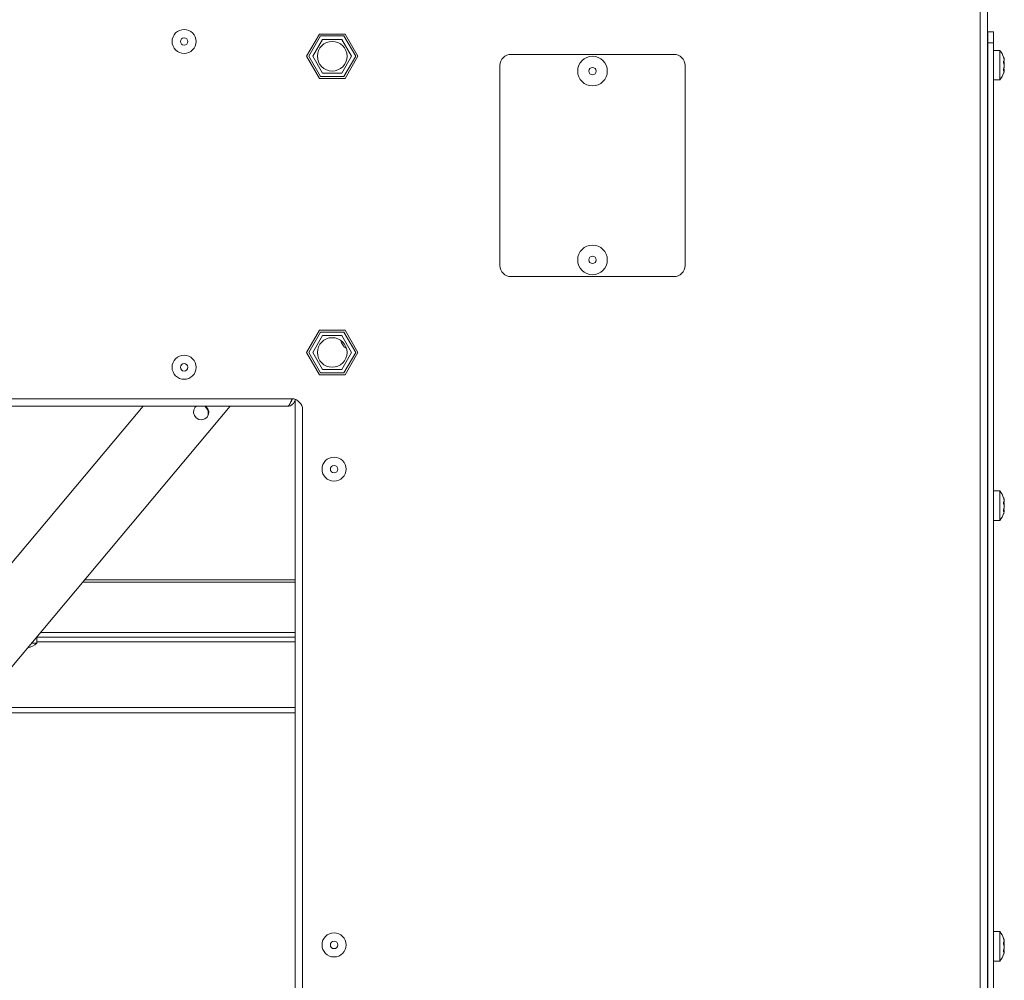
# Model space of a CAD drawing. Units: millimetres. Extents: x -22204 to 127321, y 15234 to 31047.
# Drawn here: x -16800 to -16534, y 22417 to 22677 of the extents above; entities that cross this region are included whole.
import ezdxf

# ---------------------------------------------------------------- set-up
doc = ezdxf.new("R2010")
doc.units = ezdxf.units.MM
doc.header["$MEASUREMENT"] = 0

msp = doc.modelspace()

# ---------------------------------------------------------------- linework, layer by layer
at = {"color": 8, "linetype": 'Continuous', "lineweight": 15}
for p, q in [((-16540.94, 22178.96), (-16540.94, 23874.96)), ((-16538.94, 23874.96), (-16538.94, 22178.96)), ((-16719.4, 22672.96), (-16722.87, 22666.96)), ((-16712.48, 22672.96), (-16719.4, 22672.96)), ((-16709.01, 22666.96), (-16712.48, 22672.96)), ((-16538.84, 22673.56), (-16537.34, 22673.56)), ((-16538.84, 22670.56), (-16538.84, 22673.56)), ((-16537.34, 22673.56), (-16537.34, 22670.56)), ((-16719.12, 22672.46), (-16722.29, 22666.96)), ((-16718.57, 22671.51), (-16721.19, 22666.96)), ((-16712.76, 22672.46), (-16719.12, 22672.46)), ((-16713.31, 22671.51), (-16718.57, 22671.51)), ((-16710.69, 22666.96), (-16713.31, 22671.51)), ((-16709.59, 22666.96), (-16712.76, 22672.46)), ((-16538.84, 22670.56), (-16538.84, 22189.56)), ((-16537.34, 22670.56), (-16538.84, 22670.56)), ((-16537.34, 22670.56), (-16537.34, 22175.06)), ((-16535.64, 22668.56), (-16537.34, 22668.56)), ((-16535.64, 22668.56), (-16535.64, 22660.87)), ((-16722.87, 22666.96), (-16719.4, 22660.96)), ((-16722.29, 22666.96), (-16719.12, 22661.46)), ((-16721.19, 22666.96), (-16718.57, 22662.41)), ((-16713.31, 22662.41), (-16710.69, 22666.96)), ((-16712.76, 22661.46), (-16709.59, 22666.96)), ((-16712.48, 22660.96), (-16709.01, 22666.96)), ((-16667.64, 22667.46), (-16623.64, 22667.46)), ((-16538.84, 22666.66), (-16538.94, 22666.66)), ((-16534.62, 22665.33), (-16534.51, 22665.33)), ((-16534.59, 22665.65), (-16534.47, 22665.65)), ((-16534.57, 22665.67), (-16534.51, 22665.67)), ((-16534.55, 22666.43), (-16534.51, 22666.43)), ((-16534.51, 22665.67), (-16534.47, 22665.65)), ((-16718.57, 22662.41), (-16713.31, 22662.41)), ((-16670.64, 22610.46), (-16670.64, 22664.46)), ((-16620.64, 22664.46), (-16620.64, 22610.46)), ((-16538.94, 22662.46), (-16538.84, 22662.46)), ((-16534.62, 22663.1), (-16534.51, 22663.1)), ((-16534.47, 22663.48), (-16534.6, 22663.48)), ((-16719.4, 22660.96), (-16712.48, 22660.96)), ((-16719.12, 22661.46), (-16712.76, 22661.46)), ((-16537.34, 22660.56), (-16535.64, 22660.56)), ((-16535.64, 22660.87), (-16535.64, 22660.56)), ((-16538.84, 22628.56), (-16538.94, 22628.56)), ((-16623.64, 22607.46), (-16667.64, 22607.46)), ((-16719.4, 22592.96), (-16722.87, 22586.96)), ((-16722.29, 22586.96), (-16719.12, 22592.46)), ((-16718.57, 22591.51), (-16721.19, 22586.96)), ((-16712.48, 22592.96), (-16719.4, 22592.96)), ((-16719.12, 22592.46), (-16712.76, 22592.46)), ((-16713.31, 22591.51), (-16718.57, 22591.51)), ((-16710.69, 22586.96), (-16713.31, 22591.51)), ((-16712.76, 22592.46), (-16709.59, 22586.96)), ((-16709.01, 22586.96), (-16712.48, 22592.96)), ((-16722.87, 22586.96), (-16719.4, 22580.96)), ((-16719.12, 22581.46), (-16722.29, 22586.96)), ((-16721.19, 22586.96), (-16718.57, 22582.41)), ((-16713.31, 22582.41), (-16710.69, 22586.96)), ((-16709.59, 22586.96), (-16712.76, 22581.46)), ((-16712.48, 22580.96), (-16709.01, 22586.96)), ((-16719.4, 22580.96), (-16712.48, 22580.96)), ((-16712.76, 22581.46), (-16719.12, 22581.46)), ((-16718.57, 22582.41), (-16713.31, 22582.41)), ((-16726.94, 22574.46), (-17324.94, 22574.46)), ((-16727.94, 22572.46), (-17323.94, 22572.46)), ((-16766.96, 22572.46), (-16814.96, 22515.26)), ((-16812.09, 22490.67), (-16743.46, 22572.46)), ((-16753.34, 22571.49), (-16752.96, 22572.19)), ((-16753.02, 22572.11), (-16752.58, 22572.46)), ((-16752.96, 22572.19), (-16752.68, 22572.46)), ((-16750.51, 22572.46), (-16750.18, 22572.24)), ((-16750.13, 22572.46), (-16750.05, 22572.39)), ((-16750.05, 22572.39), (-16749.53, 22571.76)), ((-16725.94, 22279.63), (-16725.94, 22574.29)), ((-16753.41, 22570.7), (-16753.34, 22571.49)), ((-16753.17, 22569.92), (-16753.41, 22570.7)), ((-16752.65, 22569.29), (-16753.17, 22569.92)), ((-16751.94, 22568.89), (-16752.65, 22569.29)), ((-16749.74, 22569.49), (-16750.36, 22569)), ((-16749.37, 22570.19), (-16749.74, 22569.49)), ((-16749.53, 22571.76), (-16749.29, 22570.99)), ((-16749.29, 22570.99), (-16749.37, 22570.19)), ((-16723.94, 22282.46), (-16723.94, 22571.46)), ((-16751.14, 22568.79), (-16751.94, 22568.89)), ((-16750.36, 22569), (-16751.14, 22568.79)), ((-16535.64, 22549.56), (-16537.34, 22549.56)), ((-16535.64, 22549.56), (-16535.64, 22541.87)), ((-16538.84, 22547.66), (-16538.94, 22547.66)), ((-16534.62, 22546.33), (-16534.51, 22546.33)), ((-16534.59, 22546.65), (-16534.47, 22546.65)), ((-16534.57, 22546.67), (-16534.51, 22546.67)), ((-16534.55, 22547.43), (-16534.51, 22547.43)), ((-16534.51, 22546.67), (-16534.47, 22546.65)), ((-16538.94, 22543.46), (-16538.84, 22543.46)), ((-16534.62, 22544.1), (-16534.51, 22544.1)), ((-16534.47, 22544.48), (-16534.6, 22544.48)), ((-16537.34, 22541.56), (-16535.64, 22541.56)), ((-16535.64, 22541.87), (-16535.64, 22541.56)), ((-16783.33, 22524.95), (-16725.94, 22524.95)), ((-16782.79, 22525.59), (-16725.94, 22525.59)), ((-16725.94, 22511.33), (-16794.76, 22511.33)), ((-16795.74, 22508.42), (-16797.2, 22508.42)), ((-16725.94, 22510.12), (-16795.78, 22510.12)), ((-16795.74, 22508.42), (-16795.74, 22510.12)), ((-16795.74, 22508.82), (-16725.94, 22508.82)), ((-16798.04, 22507.4), (-16798.04, 22507.29)), ((-16725.94, 22489.62), (-16813.61, 22489.62)), ((-16725.94, 22491.12), (-16811.72, 22491.12)), ((-16538.84, 22428.66), (-16538.94, 22428.66)), ((-16535.64, 22430.56), (-16537.34, 22430.56)), ((-16535.64, 22430.56), (-16535.64, 22422.87)), ((-16534.55, 22428.43), (-16534.51, 22428.43)), ((-16534.62, 22427.33), (-16534.51, 22427.33)), ((-16534.59, 22427.65), (-16534.47, 22427.65)), ((-16534.57, 22427.67), (-16534.51, 22427.67)), ((-16534.51, 22427.67), (-16534.47, 22427.65)), ((-16538.94, 22424.46), (-16538.84, 22424.46)), ((-16534.62, 22425.1), (-16534.51, 22425.1)), ((-16534.47, 22425.48), (-16534.6, 22425.48)), ((-16537.34, 22422.56), (-16535.64, 22422.56)), ((-16535.64, 22422.87), (-16535.64, 22422.56))]:
    msp.add_line(p, q, dxfattribs=at)
for centre, radius in [((-16755.94, 22670.96), 3.25), ((-16755.94, 22670.96), 1), ((-16715.94, 22666.96), 4), ((-16645.64, 22662.96), 4), ((-16645.64, 22662.96), 1), ((-16645.64, 22611.96), 4), ((-16645.64, 22611.96), 1), ((-16715.94, 22586.96), 4), ((-16755.94, 22582.96), 3.25), ((-16755.94, 22582.96), 1), ((-16715.44, 22555.46), 3.25), ((-16715.44, 22555.46), 1), ((-16715.44, 22426.96), 3.25), ((-16715.44, 22426.96), 1)]:
    msp.add_circle(centre, radius, dxfattribs=at)
for centre, radius, start, end in [((-16540.51, 22664.61), 6.27, 19.4323, 39.0317), ((-16667.64, 22664.46), 3, 90, 180), ((-16623.64, 22664.46), 3, 0, 90), ((-16540.51, 22664.51), 6.27, 320.9683, 340.64), ((-16667.64, 22610.46), 3, 180, 270), ((-16623.64, 22610.46), 3, 270, 0), ((-16710.87, 22590.61), 2.75, 188.6814, 242.8403), ((-16751.48, 22570.63), 2.07, 323.9666, 50.9405), ((-16726.94, 22571.46), 3, 0, 90), ((-16540.51, 22545.61), 6.27, 19.4323, 39.0317), ((-16540.51, 22545.51), 6.27, 320.9683, 340.64), ((-16799.69, 22513.29), 6.27, 284.411, 309.0317), ((-16540.51, 22426.61), 6.27, 19.4323, 39.0317), ((-16540.51, 22426.51), 6.27, 320.9683, 340.64)]:
    msp.add_arc(centre, radius, start, end, dxfattribs=at)
for points, knots in [([(-16534.51, 22666.32), (-16534.53, 22666.37), (-16534.54, 22666.42), (-16534.56, 22666.47), (-16534.57, 22666.52), (-16534.58, 22666.56), (-16534.59, 22666.6), (-16534.6, 22666.64), (-16534.61, 22666.68), (-16534.62, 22666.7), (-16534.62, 22666.73), (-16534.63, 22666.75), (-16534.62, 22666.75), (-16534.62, 22666.75), (-16534.62, 22666.76), (-16534.62, 22666.76)], [0, 0, 0, 0, 1, 1, 1, 2, 2, 2, 3, 3, 3, 4, 4, 4, 5, 5, 5, 5]), ([(-16534.51, 22664.86), (-16534.53, 22664.89), (-16534.54, 22664.92), (-16534.56, 22664.96), (-16534.57, 22664.99), (-16534.58, 22665.04), (-16534.59, 22665.09), (-16534.6, 22665.14), (-16534.61, 22665.19), (-16534.62, 22665.24), (-16534.62, 22665.29), (-16534.62, 22665.34), (-16534.62, 22665.39), (-16534.63, 22665.43), (-16534.62, 22665.47), (-16534.62, 22665.51), (-16534.62, 22665.55), (-16534.61, 22665.58), (-16534.6, 22665.61), (-16534.6, 22665.64), (-16534.59, 22665.66), (-16534.57, 22665.67), (-16534.56, 22665.68), (-16534.55, 22665.69), (-16534.54, 22665.68), (-16534.53, 22665.68), (-16534.51, 22665.66), (-16534.51, 22665.67)], [0, 0, 0, 0, 1, 1, 1, 2, 2, 2, 3, 3, 3, 4, 4, 4, 5, 5, 5, 6, 6, 6, 7, 7, 7, 8, 8, 8, 9, 9, 9, 9]), ([(-16534.62, 22666.76), (-16534.62, 22666.75), (-16534.61, 22666.74), (-16534.6, 22666.72), (-16534.6, 22666.7), (-16534.59, 22666.67), (-16534.57, 22666.63), (-16534.56, 22666.6), (-16534.55, 22666.56), (-16534.54, 22666.52), (-16534.53, 22666.49), (-16534.52, 22666.46), (-16534.51, 22666.43)], [0, 0, 0, 0, 1, 1, 1, 2, 2, 2, 3, 3, 3, 4, 4, 4, 4]), ([(-16534.6, 22665.65), (-16534.59, 22665.61), (-16534.58, 22665.57), (-16534.57, 22665.53), (-16534.56, 22665.48), (-16534.55, 22665.44), (-16534.54, 22665.4), (-16534.53, 22665.37), (-16534.52, 22665.35), (-16534.51, 22665.33)], [0, 0, 0, 0, 1, 1, 1, 2, 2, 2, 3, 3, 3, 3]), ([(-16534.51, 22666.43), (-16534.49, 22666.36), (-16534.47, 22666.3), (-16534.46, 22666.23), (-16534.44, 22666.17), (-16534.43, 22666.11), (-16534.43, 22666.07), (-16534.42, 22666.02), (-16534.42, 22665.99), (-16534.42, 22665.97), (-16534.42, 22665.95), (-16534.44, 22665.94), (-16534.43, 22665.94)], [0, 0, 0, 0, 1, 1, 1, 2, 2, 2, 3, 3, 3, 4, 4, 4, 4]), ([(-16534.46, 22665.65), (-16534.45, 22665.66), (-16534.43, 22665.67), (-16534.43, 22665.7), (-16534.42, 22665.73), (-16534.42, 22665.77), (-16534.42, 22665.82), (-16534.42, 22665.87), (-16534.43, 22665.92), (-16534.44, 22665.99), (-16534.45, 22666.05), (-16534.46, 22666.12), (-16534.48, 22666.18), (-16534.49, 22666.23), (-16534.5, 22666.28), (-16534.51, 22666.32)], [0, 0, 0, 0, 1, 1, 1, 2, 2, 2, 3, 3, 3, 4, 4, 4, 5, 5, 5, 5]), ([(-16534.51, 22665.33), (-16534.49, 22665.27), (-16534.47, 22665.21), (-16534.46, 22665.15), (-16534.44, 22665.08), (-16534.43, 22665.01), (-16534.43, 22664.93), (-16534.42, 22664.89), (-16534.42, 22664.85), (-16534.42, 22664.82)], [0, 0, 0, 0, 1, 1, 1, 2, 2, 2, 3, 3, 3, 3]), ([(-16534.51, 22663.1), (-16534.53, 22663.08), (-16534.54, 22663.06), (-16534.56, 22663.05), (-16534.57, 22663.04), (-16534.58, 22663.04), (-16534.59, 22663.05), (-16534.6, 22663.06), (-16534.61, 22663.07), (-16534.62, 22663.1), (-16534.62, 22663.12), (-16534.62, 22663.16), (-16534.62, 22663.19), (-16534.63, 22663.23), (-16534.62, 22663.27), (-16534.62, 22663.32), (-16534.62, 22663.36), (-16534.61, 22663.41), (-16534.6, 22663.45), (-16534.6, 22663.5), (-16534.59, 22663.55), (-16534.57, 22663.6), (-16534.56, 22663.64), (-16534.55, 22663.69), (-16534.54, 22663.73), (-16534.53, 22663.75), (-16534.52, 22663.78), (-16534.51, 22663.8)], [0, 0, 0, 0, 1, 1, 1, 2, 2, 2, 3, 3, 3, 4, 4, 4, 5, 5, 5, 6, 6, 6, 7, 7, 7, 8, 8, 8, 9, 9, 9, 9]), ([(-16534.59, 22662.43), (-16534.59, 22662.45), (-16534.58, 22662.47), (-16534.57, 22662.49), (-16534.56, 22662.52), (-16534.55, 22662.57), (-16534.54, 22662.61), (-16534.53, 22662.64), (-16534.52, 22662.66), (-16534.51, 22662.69)], [0, 0, 0, 0, 1, 1, 1, 2, 2, 2, 3, 3, 3, 3]), ([(-16534.51, 22663.8), (-16534.49, 22663.85), (-16534.47, 22663.91), (-16534.46, 22663.98), (-16534.44, 22664.04), (-16534.43, 22664.12), (-16534.43, 22664.2), (-16534.42, 22664.27), (-16534.42, 22664.34), (-16534.42, 22664.42), (-16534.42, 22664.49), (-16534.43, 22664.55), (-16534.44, 22664.61), (-16534.45, 22664.68), (-16534.46, 22664.73), (-16534.48, 22664.78), (-16534.49, 22664.81), (-16534.5, 22664.83), (-16534.51, 22664.86)], [0, 0, 0, 0, 1, 1, 1, 2, 2, 2, 3, 3, 3, 4, 4, 4, 5, 5, 5, 6, 6, 6, 6]), ([(-16534.51, 22662.69), (-16534.49, 22662.76), (-16534.47, 22662.83), (-16534.46, 22662.89), (-16534.44, 22662.96), (-16534.43, 22663.01), (-16534.43, 22663.06), (-16534.42, 22663.1), (-16534.42, 22663.14), (-16534.42, 22663.16), (-16534.42, 22663.18), (-16534.45, 22663.19), (-16534.44, 22663.19), (-16534.43, 22663.19), (-16534.46, 22663.18), (-16534.48, 22663.16), (-16534.49, 22663.14), (-16534.5, 22663.12), (-16534.51, 22663.1)], [0, 0, 0, 0, 1, 1, 1, 2, 2, 2, 3, 3, 3, 4, 4, 4, 5, 5, 5, 6, 6, 6, 6]), ([(-16534.47, 22663.47), (-16534.47, 22663.47), (-16534.46, 22663.48), (-16534.46, 22663.48), (-16534.44, 22663.48), (-16534.43, 22663.46), (-16534.43, 22663.42), (-16534.42, 22663.39), (-16534.42, 22663.36), (-16534.42, 22663.31), (-16534.42, 22663.27), (-16534.43, 22663.23), (-16534.43, 22663.18)], [0, 0, 0, 0, 1, 1, 1, 2, 2, 2, 3, 3, 3, 4, 4, 4, 4]), ([(-16726.81, 22574.46), (-16726.9, 22574.22), (-16726.98, 22573.99), (-16727.07, 22573.76), (-16727.15, 22573.54), (-16727.24, 22573.33), (-16727.33, 22573.15), (-16727.41, 22572.97), (-16727.5, 22572.82), (-16727.58, 22572.7), (-16727.67, 22572.59), (-16727.76, 22572.51), (-16727.84, 22572.48), (-16727.87, 22572.47), (-16727.91, 22572.47), (-16727.94, 22572.46)], [0, 0, 0, 0, 1, 1, 1, 2, 2, 2, 3, 3, 3, 4, 4, 4, 5, 5, 5, 5]), ([(-16727.94, 22572.46), (-16727.7, 22572.49), (-16727.46, 22572.51), (-16727.24, 22572.59), (-16727.01, 22572.67), (-16726.8, 22572.8), (-16726.63, 22572.96), (-16726.45, 22573.11), (-16726.3, 22573.3), (-16726.18, 22573.51), (-16726.06, 22573.72), (-16725.98, 22573.95), (-16725.96, 22574.19), (-16725.96, 22574.22), (-16725.95, 22574.24), (-16725.95, 22574.26)], [0, 0, 0, 0, 1, 1, 1, 2, 2, 2, 3, 3, 3, 4, 4, 4, 5, 5, 5, 5]), ([(-16727.14, 22573.58), (-16727.13, 22573.59), (-16727.11, 22573.6), (-16727.09, 22573.62), (-16726.96, 22573.71), (-16726.88, 22573.86), (-16726.83, 22574.01), (-16726.78, 22574.16), (-16726.76, 22574.31), (-16726.74, 22574.46)], [0, 0, 0, 0, 1, 1, 1, 2, 2, 2, 3, 3, 3, 3]), ([(-16534.51, 22547.32), (-16534.53, 22547.37), (-16534.54, 22547.42), (-16534.56, 22547.47), (-16534.57, 22547.52), (-16534.58, 22547.56), (-16534.59, 22547.6), (-16534.6, 22547.64), (-16534.61, 22547.68), (-16534.62, 22547.7), (-16534.62, 22547.73), (-16534.63, 22547.75), (-16534.62, 22547.75), (-16534.62, 22547.75), (-16534.62, 22547.76), (-16534.62, 22547.76)], [0, 0, 0, 0, 1, 1, 1, 2, 2, 2, 3, 3, 3, 4, 4, 4, 5, 5, 5, 5]), ([(-16534.51, 22545.86), (-16534.53, 22545.89), (-16534.54, 22545.92), (-16534.56, 22545.96), (-16534.57, 22545.99), (-16534.58, 22546.04), (-16534.59, 22546.09), (-16534.6, 22546.14), (-16534.61, 22546.19), (-16534.62, 22546.24), (-16534.62, 22546.29), (-16534.62, 22546.34), (-16534.62, 22546.39), (-16534.63, 22546.43), (-16534.62, 22546.47), (-16534.62, 22546.51), (-16534.62, 22546.55), (-16534.61, 22546.58), (-16534.6, 22546.61), (-16534.6, 22546.64), (-16534.59, 22546.66), (-16534.57, 22546.67), (-16534.56, 22546.68), (-16534.55, 22546.69), (-16534.54, 22546.68), (-16534.53, 22546.68), (-16534.51, 22546.66), (-16534.51, 22546.67)], [0, 0, 0, 0, 1, 1, 1, 2, 2, 2, 3, 3, 3, 4, 4, 4, 5, 5, 5, 6, 6, 6, 7, 7, 7, 8, 8, 8, 9, 9, 9, 9]), ([(-16534.62, 22547.76), (-16534.62, 22547.75), (-16534.61, 22547.74), (-16534.6, 22547.72), (-16534.6, 22547.7), (-16534.59, 22547.67), (-16534.57, 22547.63), (-16534.56, 22547.6), (-16534.55, 22547.56), (-16534.54, 22547.52), (-16534.53, 22547.49), (-16534.52, 22547.46), (-16534.51, 22547.43)], [0, 0, 0, 0, 1, 1, 1, 2, 2, 2, 3, 3, 3, 4, 4, 4, 4]), ([(-16534.6, 22546.65), (-16534.59, 22546.61), (-16534.58, 22546.57), (-16534.57, 22546.53), (-16534.56, 22546.48), (-16534.55, 22546.44), (-16534.54, 22546.4), (-16534.53, 22546.37), (-16534.52, 22546.35), (-16534.51, 22546.33)], [0, 0, 0, 0, 1, 1, 1, 2, 2, 2, 3, 3, 3, 3]), ([(-16534.51, 22547.43), (-16534.49, 22547.36), (-16534.47, 22547.3), (-16534.46, 22547.23), (-16534.44, 22547.17), (-16534.43, 22547.11), (-16534.43, 22547.07), (-16534.42, 22547.02), (-16534.42, 22546.99), (-16534.42, 22546.97), (-16534.42, 22546.95), (-16534.44, 22546.94), (-16534.43, 22546.94)], [0, 0, 0, 0, 1, 1, 1, 2, 2, 2, 3, 3, 3, 4, 4, 4, 4]), ([(-16534.46, 22546.65), (-16534.45, 22546.66), (-16534.43, 22546.67), (-16534.43, 22546.7), (-16534.42, 22546.73), (-16534.42, 22546.77), (-16534.42, 22546.82), (-16534.42, 22546.87), (-16534.43, 22546.92), (-16534.44, 22546.99), (-16534.45, 22547.05), (-16534.46, 22547.12), (-16534.48, 22547.18), (-16534.49, 22547.23), (-16534.5, 22547.28), (-16534.51, 22547.32)], [0, 0, 0, 0, 1, 1, 1, 2, 2, 2, 3, 3, 3, 4, 4, 4, 5, 5, 5, 5]), ([(-16534.51, 22546.33), (-16534.49, 22546.27), (-16534.47, 22546.21), (-16534.46, 22546.15), (-16534.44, 22546.08), (-16534.43, 22546.01), (-16534.43, 22545.93), (-16534.42, 22545.89), (-16534.42, 22545.85), (-16534.42, 22545.82)], [0, 0, 0, 0, 1, 1, 1, 2, 2, 2, 3, 3, 3, 3]), ([(-16534.51, 22544.8), (-16534.49, 22544.85), (-16534.47, 22544.91), (-16534.46, 22544.98), (-16534.44, 22545.04), (-16534.43, 22545.12), (-16534.43, 22545.2), (-16534.42, 22545.27), (-16534.42, 22545.34), (-16534.42, 22545.42), (-16534.42, 22545.49), (-16534.43, 22545.55), (-16534.44, 22545.61), (-16534.45, 22545.68), (-16534.46, 22545.73), (-16534.48, 22545.78), (-16534.49, 22545.81), (-16534.5, 22545.83), (-16534.51, 22545.86)], [0, 0, 0, 0, 1, 1, 1, 2, 2, 2, 3, 3, 3, 4, 4, 4, 5, 5, 5, 6, 6, 6, 6]), ([(-16534.51, 22544.1), (-16534.53, 22544.08), (-16534.54, 22544.06), (-16534.56, 22544.05), (-16534.57, 22544.04), (-16534.58, 22544.04), (-16534.59, 22544.05), (-16534.6, 22544.06), (-16534.61, 22544.07), (-16534.62, 22544.1), (-16534.62, 22544.12), (-16534.62, 22544.16), (-16534.62, 22544.19), (-16534.63, 22544.23), (-16534.62, 22544.27), (-16534.62, 22544.32), (-16534.62, 22544.36), (-16534.61, 22544.41), (-16534.6, 22544.45), (-16534.6, 22544.5), (-16534.59, 22544.55), (-16534.57, 22544.6), (-16534.56, 22544.64), (-16534.55, 22544.69), (-16534.54, 22544.73), (-16534.53, 22544.75), (-16534.52, 22544.78), (-16534.51, 22544.8)], [0, 0, 0, 0, 1, 1, 1, 2, 2, 2, 3, 3, 3, 4, 4, 4, 5, 5, 5, 6, 6, 6, 7, 7, 7, 8, 8, 8, 9, 9, 9, 9]), ([(-16534.59, 22543.43), (-16534.59, 22543.45), (-16534.58, 22543.47), (-16534.57, 22543.49), (-16534.56, 22543.52), (-16534.55, 22543.57), (-16534.54, 22543.61), (-16534.53, 22543.64), (-16534.52, 22543.66), (-16534.51, 22543.69)], [0, 0, 0, 0, 1, 1, 1, 2, 2, 2, 3, 3, 3, 3]), ([(-16534.51, 22543.69), (-16534.49, 22543.76), (-16534.47, 22543.83), (-16534.46, 22543.89), (-16534.44, 22543.96), (-16534.43, 22544.01), (-16534.43, 22544.06), (-16534.42, 22544.1), (-16534.42, 22544.14), (-16534.42, 22544.16), (-16534.42, 22544.18), (-16534.45, 22544.19), (-16534.44, 22544.19), (-16534.43, 22544.19), (-16534.46, 22544.18), (-16534.48, 22544.16), (-16534.49, 22544.14), (-16534.5, 22544.12), (-16534.51, 22544.1)], [0, 0, 0, 0, 1, 1, 1, 2, 2, 2, 3, 3, 3, 4, 4, 4, 5, 5, 5, 6, 6, 6, 6]), ([(-16534.47, 22544.47), (-16534.47, 22544.47), (-16534.46, 22544.48), (-16534.46, 22544.48), (-16534.44, 22544.48), (-16534.43, 22544.46), (-16534.43, 22544.42), (-16534.42, 22544.39), (-16534.42, 22544.36), (-16534.42, 22544.31), (-16534.42, 22544.27), (-16534.43, 22544.23), (-16534.43, 22544.18)], [0, 0, 0, 0, 1, 1, 1, 2, 2, 2, 3, 3, 3, 4, 4, 4, 4]), ([(-16798.04, 22507.29), (-16798.08, 22507.27), (-16798.13, 22507.25), (-16798.16, 22507.24), (-16798.2, 22507.22), (-16798.23, 22507.2), (-16798.22, 22507.2), (-16798.22, 22507.2), (-16798.22, 22507.2), (-16798.22, 22507.2)], [0, 0, 0, 0, 1, 1, 1, 2, 2, 2, 3, 3, 3, 3]), ([(-16798.04, 22507.4), (-16798.04, 22507.4), (-16798.03, 22507.4), (-16798.03, 22507.4), (-16797.99, 22507.4), (-16797.97, 22507.4), (-16797.95, 22507.4), (-16797.94, 22507.39), (-16797.93, 22507.38), (-16797.92, 22507.38), (-16797.91, 22507.38), (-16797.92, 22507.36), (-16797.93, 22507.35), (-16797.94, 22507.34), (-16797.96, 22507.33), (-16797.99, 22507.31), (-16798, 22507.31), (-16798.02, 22507.3), (-16798.04, 22507.29)], [0, 0, 0, 0, 1, 1, 1, 2, 2, 2, 3, 3, 3, 4, 4, 4, 5, 5, 5, 6, 6, 6, 6]), ([(-16534.51, 22428.32), (-16534.53, 22428.37), (-16534.54, 22428.42), (-16534.56, 22428.47), (-16534.57, 22428.52), (-16534.58, 22428.56), (-16534.59, 22428.6), (-16534.6, 22428.64), (-16534.61, 22428.68), (-16534.62, 22428.7), (-16534.62, 22428.73), (-16534.63, 22428.75), (-16534.62, 22428.75), (-16534.62, 22428.75), (-16534.62, 22428.76), (-16534.62, 22428.76)], [0, 0, 0, 0, 1, 1, 1, 2, 2, 2, 3, 3, 3, 4, 4, 4, 5, 5, 5, 5]), ([(-16534.62, 22428.76), (-16534.62, 22428.75), (-16534.61, 22428.74), (-16534.6, 22428.72), (-16534.6, 22428.7), (-16534.59, 22428.67), (-16534.57, 22428.63), (-16534.56, 22428.6), (-16534.55, 22428.56), (-16534.54, 22428.52), (-16534.53, 22428.49), (-16534.52, 22428.46), (-16534.51, 22428.43)], [0, 0, 0, 0, 1, 1, 1, 2, 2, 2, 3, 3, 3, 4, 4, 4, 4]), ([(-16534.51, 22428.43), (-16534.49, 22428.36), (-16534.47, 22428.3), (-16534.46, 22428.23), (-16534.44, 22428.17), (-16534.43, 22428.11), (-16534.43, 22428.07), (-16534.42, 22428.02), (-16534.42, 22427.99), (-16534.42, 22427.97), (-16534.42, 22427.95), (-16534.44, 22427.94), (-16534.43, 22427.94)], [0, 0, 0, 0, 1, 1, 1, 2, 2, 2, 3, 3, 3, 4, 4, 4, 4]), ([(-16534.46, 22427.65), (-16534.45, 22427.66), (-16534.43, 22427.67), (-16534.43, 22427.7), (-16534.42, 22427.73), (-16534.42, 22427.77), (-16534.42, 22427.82), (-16534.42, 22427.87), (-16534.43, 22427.92), (-16534.44, 22427.99), (-16534.45, 22428.05), (-16534.46, 22428.12), (-16534.48, 22428.18), (-16534.49, 22428.23), (-16534.5, 22428.28), (-16534.51, 22428.32)], [0, 0, 0, 0, 1, 1, 1, 2, 2, 2, 3, 3, 3, 4, 4, 4, 5, 5, 5, 5]), ([(-16534.51, 22426.86), (-16534.53, 22426.89), (-16534.54, 22426.92), (-16534.56, 22426.96), (-16534.57, 22426.99), (-16534.58, 22427.04), (-16534.59, 22427.09), (-16534.6, 22427.14), (-16534.61, 22427.19), (-16534.62, 22427.24), (-16534.62, 22427.29), (-16534.62, 22427.34), (-16534.62, 22427.39), (-16534.63, 22427.43), (-16534.62, 22427.47), (-16534.62, 22427.51), (-16534.62, 22427.55), (-16534.61, 22427.58), (-16534.6, 22427.61), (-16534.6, 22427.64), (-16534.59, 22427.66), (-16534.57, 22427.67), (-16534.56, 22427.68), (-16534.55, 22427.69), (-16534.54, 22427.68), (-16534.53, 22427.68), (-16534.51, 22427.66), (-16534.51, 22427.67)], [0, 0, 0, 0, 1, 1, 1, 2, 2, 2, 3, 3, 3, 4, 4, 4, 5, 5, 5, 6, 6, 6, 7, 7, 7, 8, 8, 8, 9, 9, 9, 9]), ([(-16534.51, 22425.1), (-16534.53, 22425.08), (-16534.54, 22425.06), (-16534.56, 22425.05), (-16534.57, 22425.04), (-16534.58, 22425.04), (-16534.59, 22425.05), (-16534.6, 22425.06), (-16534.61, 22425.07), (-16534.62, 22425.1), (-16534.62, 22425.12), (-16534.62, 22425.16), (-16534.62, 22425.19), (-16534.63, 22425.23), (-16534.62, 22425.27), (-16534.62, 22425.32), (-16534.62, 22425.36), (-16534.61, 22425.41), (-16534.6, 22425.45), (-16534.6, 22425.5), (-16534.59, 22425.55), (-16534.57, 22425.6), (-16534.56, 22425.64), (-16534.55, 22425.69), (-16534.54, 22425.73), (-16534.53, 22425.75), (-16534.52, 22425.78), (-16534.51, 22425.8)], [0, 0, 0, 0, 1, 1, 1, 2, 2, 2, 3, 3, 3, 4, 4, 4, 5, 5, 5, 6, 6, 6, 7, 7, 7, 8, 8, 8, 9, 9, 9, 9]), ([(-16534.6, 22427.65), (-16534.59, 22427.61), (-16534.58, 22427.57), (-16534.57, 22427.53), (-16534.56, 22427.48), (-16534.55, 22427.44), (-16534.54, 22427.4), (-16534.53, 22427.37), (-16534.52, 22427.35), (-16534.51, 22427.33)], [0, 0, 0, 0, 1, 1, 1, 2, 2, 2, 3, 3, 3, 3]), ([(-16534.51, 22427.33), (-16534.49, 22427.27), (-16534.47, 22427.21), (-16534.46, 22427.15), (-16534.44, 22427.08), (-16534.43, 22427.01), (-16534.43, 22426.93), (-16534.42, 22426.89), (-16534.42, 22426.85), (-16534.42, 22426.82)], [0, 0, 0, 0, 1, 1, 1, 2, 2, 2, 3, 3, 3, 3]), ([(-16534.51, 22425.8), (-16534.49, 22425.85), (-16534.47, 22425.91), (-16534.46, 22425.98), (-16534.44, 22426.04), (-16534.43, 22426.12), (-16534.43, 22426.2), (-16534.42, 22426.27), (-16534.42, 22426.34), (-16534.42, 22426.42), (-16534.42, 22426.49), (-16534.43, 22426.55), (-16534.44, 22426.61), (-16534.45, 22426.68), (-16534.46, 22426.73), (-16534.48, 22426.78), (-16534.49, 22426.81), (-16534.5, 22426.83), (-16534.51, 22426.86)], [0, 0, 0, 0, 1, 1, 1, 2, 2, 2, 3, 3, 3, 4, 4, 4, 5, 5, 5, 6, 6, 6, 6]), ([(-16534.59, 22424.43), (-16534.59, 22424.45), (-16534.58, 22424.47), (-16534.57, 22424.49), (-16534.56, 22424.52), (-16534.55, 22424.57), (-16534.54, 22424.61), (-16534.53, 22424.64), (-16534.52, 22424.66), (-16534.51, 22424.69)], [0, 0, 0, 0, 1, 1, 1, 2, 2, 2, 3, 3, 3, 3]), ([(-16534.51, 22424.69), (-16534.49, 22424.76), (-16534.47, 22424.83), (-16534.46, 22424.89), (-16534.44, 22424.96), (-16534.43, 22425.01), (-16534.43, 22425.06), (-16534.42, 22425.1), (-16534.42, 22425.14), (-16534.42, 22425.16), (-16534.42, 22425.18), (-16534.45, 22425.19), (-16534.44, 22425.19), (-16534.43, 22425.19), (-16534.46, 22425.18), (-16534.48, 22425.16), (-16534.49, 22425.14), (-16534.5, 22425.12), (-16534.51, 22425.1)], [0, 0, 0, 0, 1, 1, 1, 2, 2, 2, 3, 3, 3, 4, 4, 4, 5, 5, 5, 6, 6, 6, 6]), ([(-16534.47, 22425.47), (-16534.47, 22425.47), (-16534.46, 22425.48), (-16534.46, 22425.48), (-16534.44, 22425.48), (-16534.43, 22425.46), (-16534.43, 22425.42), (-16534.42, 22425.39), (-16534.42, 22425.36), (-16534.42, 22425.31), (-16534.42, 22425.27), (-16534.43, 22425.23), (-16534.43, 22425.18)], [0, 0, 0, 0, 1, 1, 1, 2, 2, 2, 3, 3, 3, 4, 4, 4, 4])]:
    msp.add_open_spline(points, degree=3, knots=knots, dxfattribs=at)

doc.saveas('drawing.dxf')
